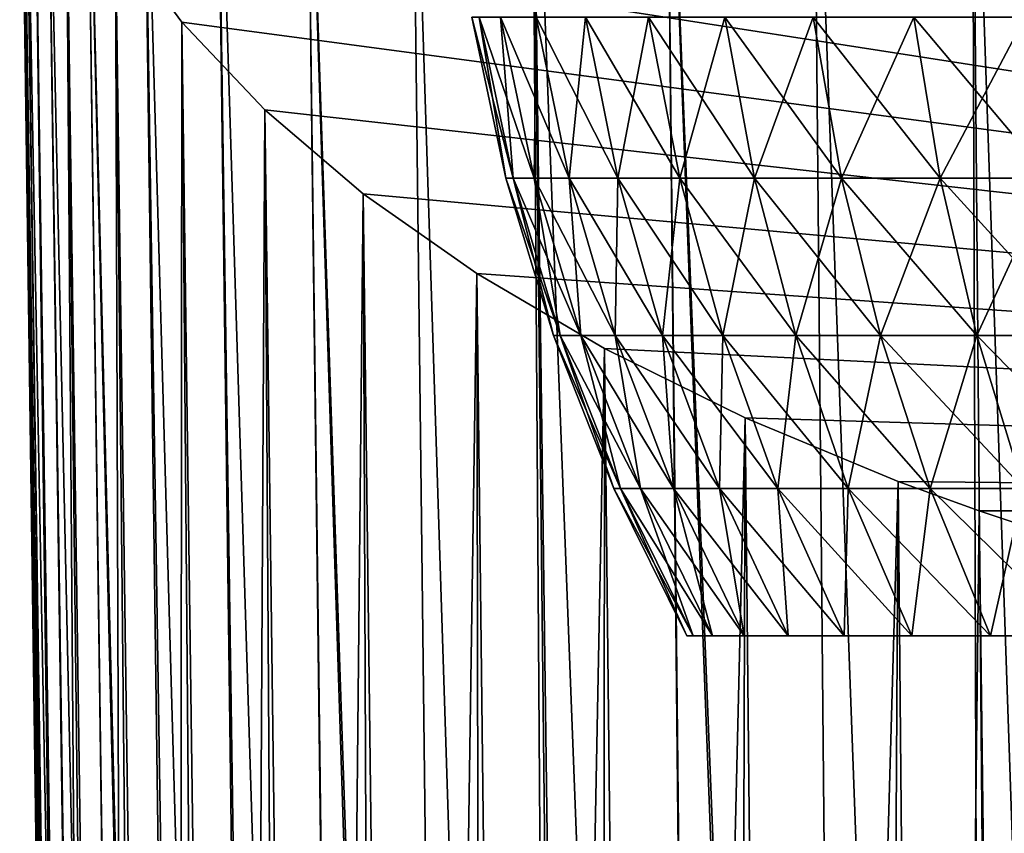
# Model space of a CAD drawing. Extents: x -40 to 40, y -72.3 to 0.
# Drawn here: x -22.5 to -13.2, y -37.3 to -29.6 of the extents above; entities that cross this region are included whole.
import ezdxf

# ---------------------------------------------------------------- set-up
doc = ezdxf.new("R2010")
doc.units = 0
doc.header["$MEASUREMENT"] = 0
doc.layers.add('L1', color=7, linetype='Continuous')
doc.layers.add('L2', color=7, linetype='Continuous')

msp = doc.modelspace()

# ---------------------------------------------------------------- linework, layer by layer
at = {"layer": 'L1', "color": 7}
for points in [[(-18.17419, -29.58056, -1.568145), (-17.92055, -31.09389), (-18.24171, -29.58056)], [(-18.24171, -29.58056), (-17.92055, -31.09389), (-17.85421, -31.09389, 1.540537)], [(-18.24171, -29.58056), (-17.85421, -31.09389, 1.540537), (-18.17419, -29.58056, 1.568145)], [(-17.9721, -29.58056, -3.124681), (-17.85421, -31.09389, -1.540537), (-18.17419, -29.58056, -1.568145)], [(-18.17419, -29.58056, -1.568145), (-17.85421, -31.09389, -1.540537), (-17.92055, -31.09389)], [(-18.17419, -29.58056, 1.568145), (-17.85421, -31.09389, 1.540537), (-17.65569, -31.09389, 3.069668)], [(-18.17419, -29.58056, 1.568145), (-17.65569, -31.09389, 3.069668), (-17.9721, -29.58056, 3.124681)], [(-17.63696, -29.58056, -4.658082), (-17.65569, -31.09389, -3.069668), (-17.9721, -29.58056, -3.124681)], [(-17.9721, -29.58056, -3.124681), (-17.65569, -31.09389, -3.069668), (-17.85421, -31.09389, -1.540537)], [(-17.9721, -29.58056, 3.124681), (-17.65569, -31.09389, 3.069668), (-17.32645, -31.09389, 4.576072)], [(-17.9721, -29.58056, 3.124681), (-17.32645, -31.09389, 4.576072), (-17.63696, -29.58056, 4.658082)], [(-17.63696, -29.58056, -4.658082), (-17.32645, -31.09389, -4.576072), (-17.65569, -31.09389, -3.069668)], [(-17.17124, -29.58056, -6.156997), (-17.32645, -31.09389, -4.576072), (-17.63696, -29.58056, -4.658082)], [(-17.63696, -29.58056, 4.658082), (-17.32645, -31.09389, 4.576072), (-16.86893, -31.09389, 6.048597)], [(-17.63696, -29.58056, 4.658082), (-16.86893, -31.09389, 6.048597), (-17.17124, -29.58056, 6.156997)], [(-17.17124, -29.58056, -6.156997), (-16.86893, -31.09389, -6.048597), (-17.32645, -31.09389, -4.576072)], [(-16.57839, -29.58056, -7.610327), (-16.86893, -31.09389, -6.048597), (-17.17124, -29.58056, -6.156997)], [(-17.17124, -29.58056, 6.156997), (-16.86893, -31.09389, 6.048597), (-16.28651, -31.09389, 7.47634)], [(-17.17124, -29.58056, 6.156997), (-16.28651, -31.09389, 7.47634), (-16.57839, -29.58056, 7.610327)], [(-16.57839, -29.58056, -7.610327), (-16.28651, -31.09389, -7.47634), (-16.86893, -31.09389, -6.048597)], [(-15.8628, -29.58056, -9.007313), (-16.28651, -31.09389, -7.47634), (-16.57839, -29.58056, -7.610327)], [(-16.57839, -29.58056, 7.610327), (-16.28651, -31.09389, 7.47634), (-15.58352, -31.09389, 8.84873)], [(-16.57839, -29.58056, 7.610327), (-15.58352, -31.09389, 8.84873), (-15.8628, -29.58056, 9.007313)], [(-15.8628, -29.58056, -9.007313), (-15.58352, -31.09389, -8.84873), (-16.28651, -31.09389, -7.47634)], [(-15.02977, -29.58056, -10.33761), (-15.58352, -31.09389, -8.84873), (-15.8628, -29.58056, -9.007313)], [(-15.8628, -29.58056, 9.007313), (-15.58352, -31.09389, 8.84873), (-14.76516, -31.09389, 10.15561)], [(-15.8628, -29.58056, 9.007313), (-14.76516, -31.09389, 10.15561), (-15.02977, -29.58056, 10.33761)], [(-15.02977, -29.58056, -10.33761), (-14.76516, -31.09389, -10.15561), (-15.58352, -31.09389, -8.84873)], [(-14.08546, -29.58056, -11.59137), (-14.76516, -31.09389, -10.15561), (-15.02977, -29.58056, -10.33761)], [(-15.02977, -29.58056, 10.33761), (-14.76516, -31.09389, 10.15561), (-13.83747, -31.09389, 11.3873)], [(-15.02977, -29.58056, 10.33761), (-13.83747, -31.09389, 11.3873), (-14.08546, -29.58056, 11.59137)], [(-14.08546, -29.58056, -11.59137), (-13.83747, -31.09389, -11.3873), (-14.76516, -31.09389, -10.15561)], [(-13.03687, -29.58056, -12.75932), (-13.83747, -31.09389, -11.3873), (-14.08546, -29.58056, -11.59137)], [(-14.08546, -29.58056, 11.59137), (-13.83747, -31.09389, 11.3873), (-12.80734, -31.09389, 12.53468)], [(-14.08546, -29.58056, 11.59137), (-12.80734, -31.09389, 12.53468), (-13.03687, -29.58056, 12.75932)], [(-13.03687, -29.58056, -12.75932), (-12.80734, -31.09389, -12.53468), (-13.83747, -31.09389, -11.3873)], [(-17.85421, -31.09389, -1.540537), (-17.47407, -32.57509), (-17.92055, -31.09389)], [(-17.92055, -31.09389), (-17.47407, -32.57509), (-17.40939, -32.57509, 1.502155)], [(-17.92055, -31.09389), (-17.40939, -32.57509, 1.502155), (-17.85421, -31.09389, 1.540537)], [(-17.65569, -31.09389, -3.069668), (-17.40939, -32.57509, -1.502155), (-17.85421, -31.09389, -1.540537)], [(-17.85421, -31.09389, -1.540537), (-17.40939, -32.57509, -1.502155), (-17.47407, -32.57509)], [(-17.85421, -31.09389, 1.540537), (-17.40939, -32.57509, 1.502155), (-17.21581, -32.57509, 2.993189)], [(-17.85421, -31.09389, 1.540537), (-17.21581, -32.57509, 2.993189), (-17.65569, -31.09389, 3.069668)], [(-17.32645, -31.09389, -4.576072), (-17.21581, -32.57509, -2.993189), (-17.65569, -31.09389, -3.069668)], [(-17.65569, -31.09389, -3.069668), (-17.21581, -32.57509, -2.993189), (-17.40939, -32.57509, -1.502155)], [(-17.65569, -31.09389, 3.069668), (-17.21581, -32.57509, 2.993189), (-16.89477, -32.57509, 4.462062)], [(-17.65569, -31.09389, 3.069668), (-16.89477, -32.57509, 4.462062), (-17.32645, -31.09389, 4.576072)], [(-16.86893, -31.09389, -6.048597), (-16.89477, -32.57509, -4.462062), (-17.32645, -31.09389, -4.576072)], [(-17.32645, -31.09389, -4.576072), (-16.89477, -32.57509, -4.462062), (-17.21581, -32.57509, -2.993189)], [(-17.32645, -31.09389, 4.576072), (-16.89477, -32.57509, 4.462062), (-16.44865, -32.57509, 5.8979)], [(-17.32645, -31.09389, 4.576072), (-16.44865, -32.57509, 5.8979), (-16.86893, -31.09389, 6.048597)], [(-16.86893, -31.09389, -6.048597), (-16.44865, -32.57509, -5.8979), (-16.89477, -32.57509, -4.462062)], [(-16.28651, -31.09389, -7.47634), (-16.44865, -32.57509, -5.8979), (-16.86893, -31.09389, -6.048597)], [(-16.86893, -31.09389, 6.048597), (-16.44865, -32.57509, 5.8979), (-15.88074, -32.57509, 7.290071)], [(-16.86893, -31.09389, 6.048597), (-15.88074, -32.57509, 7.290071), (-16.28651, -31.09389, 7.47634)], [(-16.28651, -31.09389, -7.47634), (-15.88074, -32.57509, -7.290071), (-16.44865, -32.57509, -5.8979)], [(-15.58352, -31.09389, -8.84873), (-15.88074, -32.57509, -7.290071), (-16.28651, -31.09389, -7.47634)], [(-16.28651, -31.09389, 7.47634), (-15.88074, -32.57509, 7.290071), (-15.19527, -32.57509, 8.62827)], [(-16.28651, -31.09389, 7.47634), (-15.19527, -32.57509, 8.62827), (-15.58352, -31.09389, 8.84873)], [(-15.58352, -31.09389, -8.84873), (-15.19527, -32.57509, -8.62827), (-15.88074, -32.57509, -7.290071)], [(-14.76516, -31.09389, -10.15561), (-15.19527, -32.57509, -8.62827), (-15.58352, -31.09389, -8.84873)], [(-15.58352, -31.09389, 8.84873), (-15.19527, -32.57509, 8.62827), (-14.39729, -32.57509, 9.902588)], [(-15.58352, -31.09389, 8.84873), (-14.39729, -32.57509, 9.902588), (-14.76516, -31.09389, 10.15561)], [(-14.76516, -31.09389, -10.15561), (-14.39729, -32.57509, -9.902588), (-15.19527, -32.57509, -8.62827)], [(-13.83747, -31.09389, -11.3873), (-14.39729, -32.57509, -9.902588), (-14.76516, -31.09389, -10.15561)], [(-14.76516, -31.09389, 10.15561), (-14.39729, -32.57509, 9.902588), (-13.49272, -32.57509, 11.10359)], [(-14.76516, -31.09389, 10.15561), (-13.49272, -32.57509, 11.10359), (-13.83747, -31.09389, 11.3873)], [(-13.83747, -31.09389, -11.3873), (-13.49272, -32.57509, -11.10359), (-14.39729, -32.57509, -9.902588)], [(-12.80734, -31.09389, -12.53468), (-13.49272, -32.57509, -11.10359), (-13.83747, -31.09389, -11.3873)], [(-13.83747, -31.09389, 11.3873), (-13.49272, -32.57509, 11.10359), (-12.48826, -32.57509, 12.22239)], [(-13.83747, -31.09389, 11.3873), (-12.48826, -32.57509, 12.22239), (-12.80734, -31.09389, 12.53468)], [(-12.80734, -31.09389, -12.53468), (-12.48826, -32.57509, -12.22239), (-13.49272, -32.57509, -11.10359)], [(-17.40939, -32.57509, -1.502155), (-16.9054, -34.01382), (-17.47407, -32.57509)], [(-17.47407, -32.57509), (-16.9054, -34.01382), (-16.84282, -34.01382, 1.453269)], [(-17.47407, -32.57509), (-16.84282, -34.01382, 1.453269), (-17.40939, -32.57509, 1.502155)], [(-17.21581, -32.57509, -2.993189), (-16.84282, -34.01382, -1.453269), (-17.40939, -32.57509, -1.502155)], [(-17.40939, -32.57509, -1.502155), (-16.84282, -34.01382, -1.453269), (-16.9054, -34.01382)], [(-17.40939, -32.57509, 1.502155), (-16.84282, -34.01382, 1.453269), (-16.65554, -34.01382, 2.895779)], [(-17.40939, -32.57509, 1.502155), (-16.65554, -34.01382, 2.895779), (-17.21581, -32.57509, 2.993189)], [(-16.89477, -32.57509, -4.462062), (-16.65554, -34.01382, -2.895779), (-17.21581, -32.57509, -2.993189)], [(-17.21581, -32.57509, -2.993189), (-16.65554, -34.01382, -2.895779), (-16.84282, -34.01382, -1.453269)], [(-17.21581, -32.57509, 2.993189), (-16.65554, -34.01382, 2.895779), (-16.34495, -34.01382, 4.31685)], [(-17.21581, -32.57509, 2.993189), (-16.34495, -34.01382, 4.31685), (-16.89477, -32.57509, 4.462062)], [(-16.44865, -32.57509, -5.8979), (-16.34495, -34.01382, -4.31685), (-16.89477, -32.57509, -4.462062)], [(-16.89477, -32.57509, -4.462062), (-16.34495, -34.01382, -4.31685), (-16.65554, -34.01382, -2.895779)], [(-16.89477, -32.57509, 4.462062), (-16.34495, -34.01382, 4.31685), (-15.91334, -34.01382, 5.70596)], [(-16.89477, -32.57509, 4.462062), (-15.91334, -34.01382, 5.70596), (-16.44865, -32.57509, 5.8979)], [(-15.88074, -32.57509, -7.290071), (-15.91334, -34.01382, -5.70596), (-16.44865, -32.57509, -5.8979)], [(-16.44865, -32.57509, -5.8979), (-15.91334, -34.01382, -5.70596), (-16.34495, -34.01382, -4.31685)], [(-16.44865, -32.57509, 5.8979), (-15.91334, -34.01382, 5.70596), (-15.36393, -34.01382, 7.052824)], [(-16.44865, -32.57509, 5.8979), (-15.36393, -34.01382, 7.052824), (-15.88074, -32.57509, 7.290071)], [(-15.88074, -32.57509, -7.290071), (-15.36393, -34.01382, -7.052824), (-15.91334, -34.01382, -5.70596)], [(-15.19527, -32.57509, -8.62827), (-15.36393, -34.01382, -7.052824), (-15.88074, -32.57509, -7.290071)], [(-15.88074, -32.57509, 7.290071), (-15.36393, -34.01382, 7.052824), (-14.70076, -34.01382, 8.347473)], [(-15.88074, -32.57509, 7.290071), (-14.70076, -34.01382, 8.347473), (-15.19527, -32.57509, 8.62827)], [(-15.19527, -32.57509, -8.62827), (-14.70076, -34.01382, -8.347473), (-15.36393, -34.01382, -7.052824)], [(-14.39729, -32.57509, -9.902588), (-14.70076, -34.01382, -8.347473), (-15.19527, -32.57509, -8.62827)], [(-15.19527, -32.57509, 8.62827), (-14.70076, -34.01382, 8.347473), (-13.92875, -34.01382, 9.58032)], [(-15.19527, -32.57509, 8.62827), (-13.92875, -34.01382, 9.58032), (-14.39729, -32.57509, 9.902588)], [(-14.39729, -32.57509, -9.902588), (-13.92875, -34.01382, -9.58032), (-14.70076, -34.01382, -8.347473)], [(-13.49272, -32.57509, -11.10359), (-13.92875, -34.01382, -9.58032), (-14.39729, -32.57509, -9.902588)], [(-14.39729, -32.57509, 9.902588), (-13.92875, -34.01382, 9.58032), (-13.05362, -34.01382, 10.74224)], [(-14.39729, -32.57509, 9.902588), (-13.05362, -34.01382, 10.74224), (-13.49272, -32.57509, 11.10359)], [(-13.49272, -32.57509, -11.10359), (-13.05362, -34.01382, -10.74224), (-13.92875, -34.01382, -9.58032)], [(-12.48826, -32.57509, -12.22239), (-13.05362, -34.01382, -10.74224), (-13.49272, -32.57509, -11.10359)], [(-13.49272, -32.57509, 11.10359), (-13.05362, -34.01382, 10.74224), (-12.08184, -34.01382, 11.82462)], [(-13.49272, -32.57509, 11.10359), (-12.08184, -34.01382, 11.82462), (-12.48826, -32.57509, 12.22239)], [(-16.84282, -34.01382, -1.453269), (-16.21851, -35.4), (-16.9054, -34.01382)], [(-16.9054, -34.01382), (-16.21851, -35.4), (-16.15847, -35.4, 1.394221)], [(-16.9054, -34.01382), (-16.15847, -35.4, 1.394221), (-16.84282, -34.01382, 1.453269)], [(-16.65554, -34.01382, -2.895779), (-16.15847, -35.4, -1.394221), (-16.84282, -34.01382, -1.453269)], [(-16.84282, -34.01382, -1.453269), (-16.15847, -35.4, -1.394221), (-16.21851, -35.4)], [(-16.84282, -34.01382, 1.453269), (-16.15847, -35.4, 1.394221), (-15.9788, -35.4, 2.778119)], [(-16.84282, -34.01382, 1.453269), (-15.9788, -35.4, 2.778119), (-16.65554, -34.01382, 2.895779)], [(-16.34495, -34.01382, -4.31685), (-15.9788, -35.4, -2.778119), (-16.65554, -34.01382, -2.895779)], [(-16.65554, -34.01382, -2.895779), (-15.9788, -35.4, -2.778119), (-16.15847, -35.4, -1.394221)], [(-16.65554, -34.01382, 2.895779), (-15.9788, -35.4, 2.778119), (-15.68083, -35.4, 4.141449)], [(-16.65554, -34.01382, 2.895779), (-15.68083, -35.4, 4.141449), (-16.34495, -34.01382, 4.31685)], [(-15.91334, -34.01382, -5.70596), (-15.68083, -35.4, -4.141449), (-16.34495, -34.01382, -4.31685)], [(-16.34495, -34.01382, -4.31685), (-15.68083, -35.4, -4.141449), (-15.9788, -35.4, -2.778119)], [(-16.34495, -34.01382, 4.31685), (-15.68083, -35.4, 4.141449), (-15.26676, -35.4, 5.474118)], [(-16.34495, -34.01382, 4.31685), (-15.26676, -35.4, 5.474118), (-15.91334, -34.01382, 5.70596)], [(-15.36393, -34.01382, -7.052824), (-15.26676, -35.4, -5.474118), (-15.91334, -34.01382, -5.70596)], [(-15.91334, -34.01382, -5.70596), (-15.26676, -35.4, -5.474118), (-15.68083, -35.4, -4.141449)], [(-15.91334, -34.01382, 5.70596), (-15.26676, -35.4, 5.474118), (-14.73967, -35.4, 6.766258)], [(-15.91334, -34.01382, 5.70596), (-14.73967, -35.4, 6.766258), (-15.36393, -34.01382, 7.052824)], [(-14.70076, -34.01382, -8.347473), (-14.73967, -35.4, -6.766258), (-15.36393, -34.01382, -7.052824)], [(-15.36393, -34.01382, -7.052824), (-14.73967, -35.4, -6.766258), (-15.26676, -35.4, -5.474118)], [(-15.36393, -34.01382, 7.052824), (-14.73967, -35.4, 6.766258), (-14.10344, -35.4, 8.008303)], [(-15.36393, -34.01382, 7.052824), (-14.10344, -35.4, 8.008303), (-14.70076, -34.01382, 8.347473)], [(-14.70076, -34.01382, -8.347473), (-14.10344, -35.4, -8.008303), (-14.73967, -35.4, -6.766258)], [(-13.92875, -34.01382, -9.58032), (-14.10344, -35.4, -8.008303), (-14.70076, -34.01382, -8.347473)], [(-14.70076, -34.01382, 8.347473), (-14.10344, -35.4, 8.008303), (-13.3628, -35.4, 9.191057)], [(-14.70076, -34.01382, 8.347473), (-13.3628, -35.4, 9.191057), (-13.92875, -34.01382, 9.58032)], [(-13.92875, -34.01382, -9.58032), (-13.3628, -35.4, -9.191057), (-14.10344, -35.4, -8.008303)], [(-13.05362, -34.01382, -10.74224), (-13.3628, -35.4, -9.191057), (-13.92875, -34.01382, -9.58032)], [(-13.92875, -34.01382, 9.58032), (-13.3628, -35.4, 9.191057), (-12.52323, -35.4, 10.30576)], [(-13.92875, -34.01382, 9.58032), (-12.52323, -35.4, 10.30576), (-13.05362, -34.01382, 10.74224)], [(-13.05362, -34.01382, -10.74224), (-12.52323, -35.4, -10.30576), (-13.3628, -35.4, -9.191057)], [(-16.21851, -35.4), (-16.15847, -35.4, -1.394221), (0, -35.4)], [(0, -35.4), (-16.15847, -35.4, 1.394221), (-16.21851, -35.4)], [(0, -35.4), (-16.15847, -35.4, -1.394221), (-15.9788, -35.4, -2.778119)], [(0, -35.4), (-15.9788, -35.4, 2.778119), (-16.15847, -35.4, 1.394221)], [(0, -35.4), (-15.9788, -35.4, -2.778119), (-15.68083, -35.4, -4.141449)], [(-15.68083, -35.4, 4.141449), (-15.9788, -35.4, 2.778119), (0, -35.4)], [(-15.68083, -35.4, -4.141449), (-15.26676, -35.4, -5.474118), (0, -35.4)], [(0, -35.4), (-15.26676, -35.4, 5.474118), (-15.68083, -35.4, 4.141449)], [(0, -35.4), (-15.26676, -35.4, -5.474118), (-14.73967, -35.4, -6.766258)], [(0, -35.4), (-14.73967, -35.4, 6.766258), (-15.26676, -35.4, 5.474118)], [(0, -35.4), (-14.73967, -35.4, -6.766258), (-14.10344, -35.4, -8.008303)], [(-14.10344, -35.4, 8.008303), (-14.73967, -35.4, 6.766258), (0, -35.4)], [(-14.10344, -35.4, -8.008303), (-13.3628, -35.4, -9.191057), (0, -35.4)], [(0, -35.4), (-13.3628, -35.4, 9.191057), (-14.10344, -35.4, 8.008303)], [(0, -35.4), (-13.3628, -35.4, -9.191057), (-12.52323, -35.4, -10.30576)], [(0, -35.4), (-12.52323, -35.4, 10.30576), (-13.3628, -35.4, 9.191057)]]:
    msp.add_3dface(points, dxfattribs=at)
at = {"layer": 'L2', "color": 7}
for points in [[(-22.49479, -26.35, 0.484112), (-22.45314, -26.35, -1.45144), (-21.81789, -71.14697, -1.410646)], [(-21.81789, -71.14697, -1.410646), (-21.87449, -71.14585), (-22.49479, -26.35, 0.484112)], [(-22.49479, -26.35, 0.484112), (-21.87449, -71.14585), (-21.85453, -71.14585, 0.470021)], [(-22.49479, -26.35, 0.484112), (-21.85453, -71.14585, 0.470021), (-22.47777, -26.35, 1)], [(-22.47777, -26.35, 1), (-21.85453, -71.14585, 0.470021), (-21.79569, -71.14585, 1.855086)], [(-22.47777, -26.35, 1), (-21.79569, -71.14585, 1.855086), (-22.36074, -27.00987, 2.415091)], [(19.26351, -31.24313, 11.49335), (20.19015, -30.45334, 9.799634), (-22.47777, -26.35, 1)], [(-22.47777, -26.35, 1), (20.19015, -30.45334, 9.799634), (20.96858, -29.629, 8.031833)], [(-22.47777, -26.35, 1), (20.96858, -29.629, 8.031833), (21.59286, -28.77612, 6.202829)], [(15.66945, -33.34942, 16.0103), (16.99468, -32.69643, 14.60996), (-22.47777, -26.35, 1)], [(-22.47777, -26.35, 1), (16.99468, -32.69643, 14.60996), (18.19569, -31.99264, 13.10067)], [(-22.47777, -26.35, 1), (18.19569, -31.99264, 13.10067), (19.26351, -31.24313, 11.49335)], [(-22.36074, -27.00987, 2.415091), (13.47046, -34.22345, 17.88467), (-22.47777, -26.35, 1)], [(-22.47777, -26.35, 1), (13.47046, -34.22345, 17.88467), (14.22982, -33.94691, 17.29161)], [(-22.47777, -26.35, 1), (14.22982, -33.94691, 17.29161), (15.66945, -33.34942, 16.0103)], [(-22.24525, -26.35, -3.376246), (-21.62015, -71.15089, -3.281581), (-22.45314, -26.35, -1.45144)], [(-22.45314, -26.35, -1.45144), (-21.62015, -71.15089, -3.281581), (-21.8042, -71.14725, -1.751954)], [(-22.45314, -26.35, -1.45144), (-21.8042, -71.14725, -1.751954), (-21.81789, -71.14697, -1.410646)], [(-21.87266, -26.35, -5.276056), (-21.26357, -71.15786, -5.129167), (-22.24525, -26.35, -3.376246)], [(-21.26357, -71.15786, -5.129167), (-21.59764, -71.15133, -3.468749), (-22.24525, -26.35, -3.376246)], [(-22.24525, -26.35, -3.376246), (-21.59764, -71.15133, -3.468749), (-21.62015, -71.15089, -3.281581)], [(-21.25909, -71.15795, -5.151417), (-21.26357, -71.15786, -5.129167), (-21.87266, -26.35, -5.276056)], [(-21.33814, -26.35, -7.136804), (-20.74364, -71.16782, -6.937963), (-21.87266, -26.35, -5.276056)], [(-21.87266, -26.35, -5.276056), (-20.74364, -71.16782, -6.937963), (-20.79026, -71.16693, -6.800422)], [(-21.87266, -26.35, -5.276056), (-20.79026, -71.16693, -6.800422), (-21.25909, -71.15795, -5.151417)], [(-21.33814, -26.35, -7.136804), (-20.64563, -26.35, -8.944714), (-20.06497, -71.18043, -8.693374)], [(-20.06497, -71.18043, -8.693374), (-20.64201, -71.16973, -7.237818), (-21.33814, -26.35, -7.136804)], [(-21.33814, -26.35, -7.136804), (-20.64201, -71.16973, -7.237818), (-20.74364, -71.16782, -6.937963)], [(-19.80027, -26.35, -10.6864), (-19.24798, -71.19508, -10.38838), (-20.64563, -26.35, -8.944714)], [(-20.64563, -26.35, -8.944714), (-19.24798, -71.19508, -10.38838), (-19.99568, -71.18171, -8.868153)], [(-20.64563, -26.35, -8.944714), (-19.99568, -71.18171, -8.868153), (-20.06497, -71.18043, -8.693374)], [(-18.35566, -71.21038, -11.89637), (-19.23233, -71.19536, -10.42021), (-19.80027, -26.35, -10.6864)], [(-19.80027, -26.35, -10.6864), (-19.23233, -71.19536, -10.42021), (-19.24798, -71.19508, -10.38838)], [(-18.35566, -71.21038, -11.89637), (-19.80027, -26.35, -10.6864), (-18.28083, -71.2116, -12.00244)], [(-18.28083, -71.2116, -12.00244), (-19.80027, -26.35, -10.6864), (-18.80832, -26.35, -12.34897)], [(-18.28083, -71.2116, -12.00244), (-18.80832, -26.35, -12.34897), (-17.36714, -71.22648, -13.29762)], [(-17.36714, -71.22648, -13.29762), (-18.80832, -26.35, -12.34897), (-17.67712, -26.35, -13.92011)], [(-17.36714, -71.22648, -13.29762), (-17.67712, -26.35, -13.92011), (-17.18391, -71.22936, -13.53172)], [(-16.41504, -26.35, -15.38819), (-15.95664, -71.2479, -14.95853), (-17.67712, -26.35, -13.92011)], [(-17.67712, -26.35, -13.92011), (-15.95664, -71.2479, -14.95853), (-17.08378, -71.23093, -13.65964)], [(-17.67712, -26.35, -13.92011), (-17.08378, -71.23093, -13.65964), (-17.18391, -71.22936, -13.53172)], [(-15.93412, -71.24823, -14.98448), (-15.95664, -71.2479, -14.95853), (-16.41504, -26.35, -15.38819)], [(-15.03144, -26.35, -16.74234), (-14.60966, -71.26662, -16.27234), (-16.41504, -26.35, -15.38819)], [(-16.41504, -26.35, -15.38819), (-14.60966, -71.26662, -16.27234), (-14.69993, -71.26547, -16.19668)], [(-16.41504, -26.35, -15.38819), (-14.69993, -71.26547, -16.19668), (-15.93412, -71.24823, -14.98448)], [(-13.53654, -26.35, -17.97254), (-13.38394, -71.28231, -17.29972), (-15.03144, -26.35, -16.74234)], [(-15.03144, -26.35, -16.74234), (-13.38394, -71.28231, -17.29972), (-14.60966, -71.26662, -16.27234)], [(-11.94143, -26.35, -19.06967), (-11.98719, -71.29847, -18.29501), (-13.53654, -26.35, -17.97254)], [(-13.53654, -26.35, -17.97254), (-11.98719, -71.29847, -18.29501), (-13.15368, -71.28498, -17.4638)], [(-13.53654, -26.35, -17.97254), (-13.15368, -71.28498, -17.4638), (-13.38394, -71.28231, -17.29972)], [(-22.36074, -27.00987, 2.415091), (-21.79569, -71.14585, 1.855086), (-21.7327, -71.14585, 2.346952)], [(-22.36074, -27.00987, 2.415091), (-21.7327, -71.14585, 2.346952), (-22.05814, -27.90094, 4.325993)], [(13.47046, -34.22345, 17.88467), (-22.36074, -27.00987, 2.415091), (-22.05814, -27.90094, 4.325993)], [(-21.59286, -28.77612, 6.202829), (-22.05814, -27.90094, 4.325993), (-21.45001, -71.14585, 4.206426)], [(-22.05814, -27.90094, 4.325993), (-21.7327, -71.14585, 2.346952), (-21.55985, -71.14585, 3.696807)], [(-22.05814, -27.90094, 4.325993), (-21.55985, -71.14585, 3.696807), (-21.45001, -71.14585, 4.206426)], [(-22.05814, -27.90094, 4.325993), (-21.59286, -28.77612, 6.202829), (13.47046, -34.22345, 17.88467)], [(-21.45001, -71.14585, 4.206426), (-21.16867, -71.14585, 5.511892), (-21.59286, -28.77612, 6.202829)], [(-21.59286, -28.77612, 6.202829), (-21.16867, -71.14585, 5.511892), (-21.00856, -71.14585, 6.034684)], [(-21.59286, -28.77612, 6.202829), (-21.00856, -71.14585, 6.034684), (-20.96858, -29.629, 8.031833)], [(13.47046, -34.22345, 17.88467), (-21.59286, -28.77612, 6.202829), (-20.96858, -29.629, 8.031833)], [(-21.00856, -71.14585, 6.034684), (-20.62497, -71.14585, 7.287263), (-20.96858, -29.629, 8.031833)], [(-20.96858, -29.629, 8.031833), (-20.62497, -71.14585, 7.287263), (-20.41162, -71.14585, 7.8182)], [(-20.96858, -29.629, 8.031833), (-20.41162, -71.14585, 7.8182), (-20.19015, -30.45334, 9.799634)], [(13.47046, -34.22345, 17.88467), (-20.96858, -29.629, 8.031833), (-20.19015, -30.45334, 9.799634)], [(-20.41162, -71.14585, 7.8182), (-19.93266, -71.14585, 9.010131), (-20.19015, -30.45334, 9.799634)], [(-20.19015, -30.45334, 9.799634), (-19.93266, -71.14585, 9.010131), (-19.6636, -71.14585, 9.543776)], [(-20.19015, -30.45334, 9.799634), (-19.6636, -71.14585, 9.543776), (-19.26351, -31.24313, 11.49335)], [(-20.19015, -30.45334, 9.799634), (-19.26351, -31.24313, 11.49335), (13.47046, -34.22345, 17.88467)], [(-19.6636, -71.14585, 9.543776), (-19.09674, -71.14585, 10.66808), (-19.26351, -31.24313, 11.49335)], [(-19.26351, -31.24313, 11.49335), (-19.09674, -71.14585, 10.66808), (-18.77006, -71.14585, 11.19865)], [(-19.26351, -31.24313, 11.49335), (-18.77006, -71.14585, 11.19865), (-18.19569, -31.99264, 13.10067)], [(13.47046, -34.22345, 17.88467), (-19.26351, -31.24313, 11.49335), (-18.19569, -31.99264, 13.10067)], [(-18.77006, -71.14585, 11.19865), (-18.12323, -71.14585, 12.24916), (-18.19569, -31.99264, 13.10067)], [(-18.19569, -31.99264, 13.10067), (-18.12323, -71.14585, 12.24916), (-17.7376, -71.14585, 12.77057)], [(-18.19569, -31.99264, 13.10067), (-17.7376, -71.14585, 12.77057), (-16.99468, -32.69643, 14.60996)], [(13.47046, -34.22345, 17.88467), (-18.19569, -31.99264, 13.10067), (-16.99468, -32.69643, 14.60996)], [(-17.7376, -71.14585, 12.77057), (-17.01914, -71.14585, 13.74199), (-16.99468, -32.69643, 14.60996)], [(-16.99468, -32.69643, 14.60996), (-17.01914, -71.14585, 13.74199), (-16.57387, -71.14585, 14.24791)], [(-16.99468, -32.69643, 14.60996), (-16.57387, -71.14585, 14.24791), (-15.66945, -33.34942, 16.0103)], [(-16.99468, -32.69643, 14.60996), (-15.66945, -33.34942, 16.0103), (13.47046, -34.22345, 17.88467)], [(-16.57387, -71.14585, 14.24791), (-15.79242, -71.14585, 15.13581), (-15.66945, -33.34942, 16.0103)], [(-15.66945, -33.34942, 16.0103), (-15.79242, -71.14585, 15.13581), (-15.28749, -71.14585, 15.61975)], [(-15.66945, -33.34942, 16.0103), (-15.28749, -71.14585, 15.61975), (-14.22982, -33.94691, 17.29161)], [(13.47046, -34.22345, 17.88467), (-15.66945, -33.34942, 16.0103), (-14.22982, -33.94691, 17.29161)], [(-15.28749, -71.14585, 15.61975), (-14.45192, -71.14585, 16.42057), (-14.22982, -33.94691, 17.29161)], [(-14.22982, -33.94691, 17.29161), (-14.45192, -71.14585, 16.42057), (-13.88797, -71.14585, 16.87593)], [(-14.22982, -33.94691, 17.29161), (-13.88797, -71.14585, 16.87593), (-13.47046, -34.22345, 17.88467)], [(13.47046, -34.22345, 17.88467), (-14.22982, -33.94691, 17.29161), (-13.47046, -34.22345, 17.88467)], [(-13.47046, -34.22345, 17.88467), (-13.88797, -71.14585, 16.87593), (-13.0073, -71.14585, 17.58703)], [(-13.47046, -34.22345, 17.88467), (-13.0073, -71.14585, 17.58703), (-12.68642, -34.48459, 18.44468)], [(12.68642, -34.48459, 18.44468), (13.47046, -34.22345, 17.88467), (-13.47046, -34.22345, 17.88467)], [(-13.47046, -34.22345, 17.88467), (-12.68642, -34.48459, 18.44468), (12.68642, -34.48459, 18.44468)]]:
    msp.add_3dface(points, dxfattribs=at)

doc.saveas('drawing.dxf')
